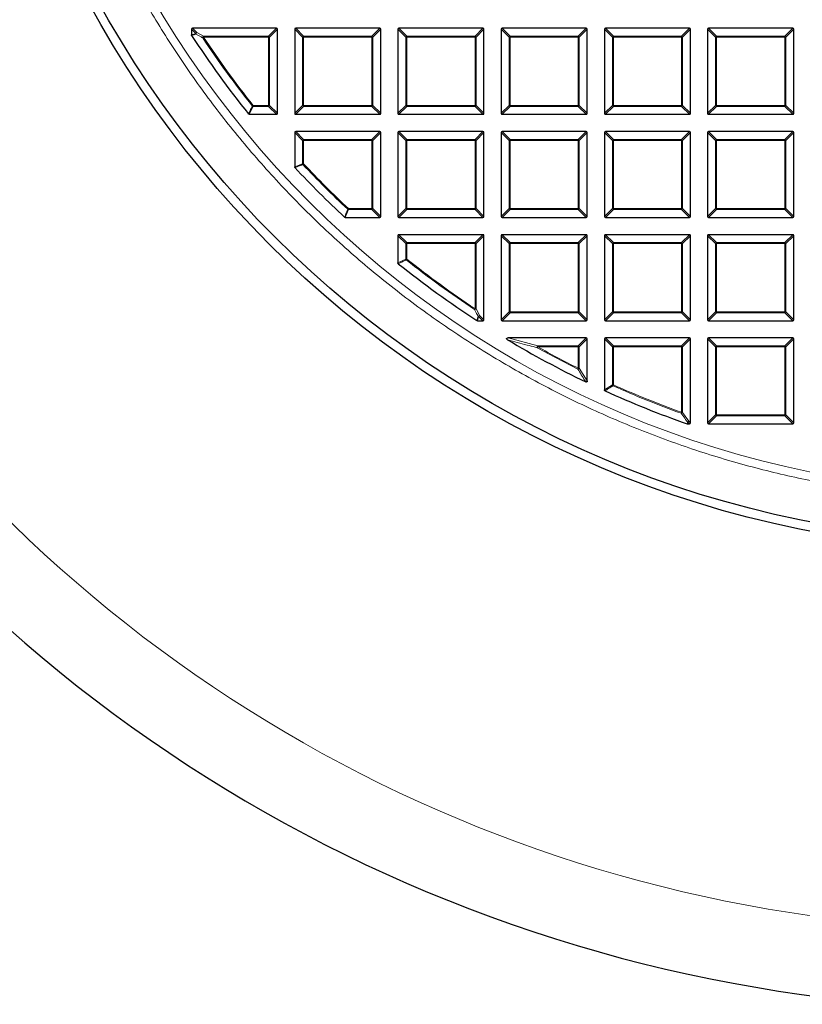
# Model space of a CAD drawing. Units: millimetres. Extents: x 0 to 420, y 0 to 297.
# Drawn here: x 74 to 113, y 122 to 171 of the extents above; entities that cross this region are included whole.
import ezdxf

# ---------------------------------------------------------------- set-up
doc = ezdxf.new("R2010")
doc.units = ezdxf.units.MM

msp = doc.modelspace()

# ---------------------------------------------------------------- linework, layer by layer
at = {"color": 7, "linetype": 'Continuous', "lineweight": 25}
for p, q in [((86.4517, 170.7693), (82.265, 170.7693)), ((91.5946, 170.7693), (87.4078, 170.7693)), ((96.7374, 170.7693), (92.5507, 170.7693)), ((101.8803, 170.7693), (97.6936, 170.7693)), ((107.0232, 170.7693), (102.8364, 170.7693)), ((112.166, 170.7693), (107.9793, 170.7693)), ((82.2155, 170.7198), (82.2155, 170.4404)), ((86.5012, 166.5331), (86.5012, 170.7198)), ((87.3584, 170.7198), (87.3584, 166.5331)), ((91.6441, 166.5331), (91.6441, 170.7198)), ((92.5012, 170.7198), (92.5012, 166.5331)), ((96.7869, 166.5331), (96.7869, 170.7198)), ((97.6441, 170.7198), (97.6441, 166.5331)), ((101.9298, 166.5331), (101.9298, 170.7198)), ((102.7869, 170.7198), (102.7869, 166.5331)), ((107.0726, 166.5331), (107.0726, 170.7198)), ((107.9298, 170.7198), (107.9298, 166.5331)), ((112.2155, 166.5331), (112.2155, 170.7198)), ((85.0947, 166.4836), (86.4517, 166.4836)), ((87.4078, 166.4836), (91.5946, 166.4836)), ((92.5507, 166.4836), (96.7374, 166.4836)), ((97.6936, 166.4836), (101.8803, 166.4836)), ((102.8364, 166.4836), (107.0232, 166.4836)), ((107.9793, 166.4836), (112.166, 166.4836)), ((87.3584, 165.577), (87.3584, 163.8581)), ((91.5946, 165.6264), (87.4078, 165.6264)), ((91.6441, 161.3902), (91.6441, 165.577)), ((92.5012, 165.577), (92.5012, 161.3902)), ((96.7374, 165.6264), (92.5507, 165.6264)), ((96.7869, 161.3902), (96.7869, 165.577)), ((97.6441, 165.577), (97.6441, 161.3902)), ((101.8803, 165.6264), (97.6936, 165.6264)), ((101.9298, 161.3902), (101.9298, 165.577)), ((102.7869, 165.577), (102.7869, 161.3902)), ((107.0232, 165.6264), (102.8364, 165.6264)), ((107.0726, 161.3902), (107.0726, 165.577)), ((107.9298, 165.577), (107.9298, 161.3902)), ((112.166, 165.6264), (107.9793, 165.6264)), ((112.2155, 161.3902), (112.2155, 165.577)), ((89.8757, 161.3407), (91.5946, 161.3407)), ((92.5507, 161.3407), (96.7374, 161.3407)), ((97.6936, 161.3407), (101.8803, 161.3407)), ((102.8364, 161.3407), (107.0232, 161.3407)), ((107.9793, 161.3407), (112.166, 161.3407)), ((96.7374, 160.4836), (92.5507, 160.4836)), ((101.8803, 160.4836), (97.6936, 160.4836)), ((107.0232, 160.4836), (102.8364, 160.4836)), ((112.166, 160.4836), (107.9793, 160.4836)), ((92.5012, 160.4341), (92.5012, 159.0771)), ((96.7869, 156.2474), (96.7869, 160.4341)), ((97.6441, 160.4341), (97.6441, 156.2474)), ((101.9298, 156.2474), (101.9298, 160.4341)), ((102.7869, 160.4341), (102.7869, 156.2474)), ((107.0726, 156.2474), (107.0726, 160.4341)), ((107.9298, 160.4341), (107.9298, 156.2474)), ((112.2155, 156.2474), (112.2155, 160.4341)), ((96.458, 156.1979), (96.7374, 156.1979)), ((97.6936, 156.1979), (101.8803, 156.1979)), ((102.8364, 156.1979), (107.0232, 156.1979)), ((107.9793, 156.1979), (112.166, 156.1979)), ((101.8803, 155.3407), (97.9883, 155.3407)), ((101.9298, 153.1938), (101.9298, 155.2912)), ((102.7869, 155.2912), (102.7869, 152.7462)), ((107.0232, 155.3407), (102.8364, 155.3407)), ((107.0726, 151.1045), (107.0726, 155.2912)), ((107.9298, 155.2912), (107.9298, 151.1045)), ((112.166, 155.3407), (107.9793, 155.3407)), ((112.2155, 151.1045), (112.2155, 155.2912)), ((106.9286, 151.055), (106.9123, 151.0578)), ((106.9286, 151.055), (107.0232, 151.055)), ((107.9793, 151.055), (112.166, 151.055))]:
    msp.add_line(p, q, dxfattribs=at)
at = {"color": 8, "linetype": 'Continuous', "lineweight": 18}
for p, q in [((82.265, 170.7693), (82.4804, 170.5539)), ((86.0558, 170.3734), (86.4517, 170.7693)), ((87.4078, 170.7693), (87.8037, 170.3734)), ((91.1987, 170.3734), (91.5946, 170.7693)), ((92.5507, 170.7693), (92.9466, 170.3734)), ((96.3415, 170.3734), (96.7374, 170.7693)), ((97.6936, 170.7693), (98.0895, 170.3734)), ((101.4844, 170.3734), (101.8803, 170.7693)), ((102.8364, 170.7693), (103.2323, 170.3734)), ((106.6273, 170.3734), (107.0232, 170.7693)), ((107.9793, 170.7693), (108.3752, 170.3734)), ((111.7701, 170.3734), (112.166, 170.7693)), ((82.4309, 170.5044), (82.2155, 170.7198)), ((82.2155, 170.4404), (82.4309, 170.5044)), ((82.4804, 170.5539), (82.8152, 170.3734)), ((82.7739, 170.2966), (82.8152, 170.3239)), ((82.8152, 170.3734), (82.8152, 170.3239)), ((82.8152, 170.3734), (86.0558, 170.3734)), ((86.0558, 170.3239), (82.8152, 170.3239)), ((86.0558, 170.3734), (86.0558, 170.3239)), ((86.0558, 166.929), (86.0558, 170.3239)), ((86.1053, 170.3239), (86.0558, 170.3239)), ((86.5012, 170.7198), (86.1053, 170.3239)), ((86.1053, 170.3239), (86.1053, 166.929)), ((87.7543, 170.3239), (87.3584, 170.7198)), ((87.8037, 170.3239), (87.7543, 170.3239)), ((87.7543, 166.929), (87.7543, 170.3239)), ((87.8037, 170.3734), (87.8037, 170.3239)), ((87.8037, 170.3734), (91.1987, 170.3734)), ((91.1987, 170.3239), (87.8037, 170.3239)), ((87.8037, 170.3239), (87.8037, 166.929)), ((91.1987, 170.3734), (91.1987, 170.3239)), ((91.1987, 166.929), (91.1987, 170.3239)), ((91.2482, 170.3239), (91.1987, 170.3239)), ((91.6441, 170.7198), (91.2482, 170.3239)), ((91.2482, 170.3239), (91.2482, 166.929)), ((92.8971, 170.3239), (92.5012, 170.7198)), ((92.9466, 170.3239), (92.8971, 170.3239)), ((92.8971, 166.929), (92.8971, 170.3239)), ((92.9466, 170.3734), (92.9466, 170.3239)), ((92.9466, 170.3734), (96.3415, 170.3734)), ((96.3415, 170.3239), (92.9466, 170.3239)), ((92.9466, 170.3239), (92.9466, 166.929)), ((96.3415, 170.3734), (96.3415, 170.3239)), ((96.3415, 166.929), (96.3415, 170.3239)), ((96.391, 170.3239), (96.3415, 170.3239)), ((96.7869, 170.7198), (96.391, 170.3239)), ((96.391, 170.3239), (96.391, 166.929)), ((98.04, 170.3239), (97.6441, 170.7198)), ((98.0895, 170.3239), (98.04, 170.3239)), ((98.04, 166.929), (98.04, 170.3239)), ((98.0895, 170.3734), (98.0895, 170.3239)), ((98.0895, 170.3734), (101.4844, 170.3734)), ((101.4844, 170.3239), (98.0895, 170.3239)), ((98.0895, 170.3239), (98.0895, 166.929)), ((101.4844, 170.3734), (101.4844, 170.3239)), ((101.4844, 166.929), (101.4844, 170.3239)), ((101.5339, 170.3239), (101.4844, 170.3239)), ((101.9298, 170.7198), (101.5339, 170.3239)), ((101.5339, 170.3239), (101.5339, 166.929)), ((103.1828, 170.3239), (102.7869, 170.7198)), ((103.2323, 170.3239), (103.1828, 170.3239)), ((103.1828, 166.929), (103.1828, 170.3239)), ((103.2323, 170.3734), (106.6273, 170.3734)), ((103.2323, 170.3734), (103.2323, 170.3239)), ((106.6273, 170.3239), (103.2323, 170.3239)), ((103.2323, 170.3239), (103.2323, 166.929)), ((106.6273, 170.3734), (106.6273, 170.3239)), ((106.6767, 170.3239), (106.6273, 170.3239)), ((106.6273, 166.929), (106.6273, 170.3239)), ((107.0726, 170.7198), (106.6767, 170.3239)), ((106.6767, 170.3239), (106.6767, 166.929)), ((108.3257, 170.3239), (107.9298, 170.7198)), ((108.3752, 170.3239), (108.3257, 170.3239)), ((108.3257, 166.929), (108.3257, 170.3239)), ((108.3752, 170.3734), (108.3752, 170.3239)), ((108.3752, 170.3734), (111.7701, 170.3734)), ((111.7701, 170.3239), (108.3752, 170.3239)), ((108.3752, 170.3239), (108.3752, 166.929)), ((111.7701, 170.3734), (111.7701, 170.3239)), ((111.7701, 166.929), (111.7701, 170.3239)), ((111.8196, 170.3239), (111.7701, 170.3239)), ((112.2155, 170.7198), (111.8196, 170.3239)), ((111.8196, 170.3239), (111.8196, 166.929)), ((85.2851, 166.8795), (85.0947, 166.4836)), ((85.2464, 166.8981), (85.2851, 166.929)), ((85.2851, 166.929), (86.0558, 166.929)), ((85.2851, 166.929), (85.2851, 166.8795)), ((86.0558, 166.8795), (85.2851, 166.8795)), ((86.1053, 166.929), (86.0558, 166.929)), ((86.0558, 166.929), (86.0558, 166.8795)), ((86.4517, 166.4836), (86.0558, 166.8795)), ((86.1053, 166.929), (86.5012, 166.5331)), ((87.3584, 166.5331), (87.7543, 166.929)), ((87.8037, 166.8795), (87.4078, 166.4836)), ((87.8037, 166.929), (87.7543, 166.929)), ((87.8037, 166.929), (91.1987, 166.929)), ((87.8037, 166.929), (87.8037, 166.8795)), ((91.1987, 166.8795), (87.8037, 166.8795)), ((91.1987, 166.929), (91.1987, 166.8795)), ((91.2482, 166.929), (91.1987, 166.929)), ((91.5946, 166.4836), (91.1987, 166.8795)), ((91.2482, 166.929), (91.6441, 166.5331)), ((92.5012, 166.5331), (92.8971, 166.929)), ((92.9466, 166.8795), (92.5507, 166.4836)), ((92.9466, 166.929), (92.8971, 166.929)), ((92.9466, 166.929), (96.3415, 166.929)), ((92.9466, 166.929), (92.9466, 166.8795)), ((96.3415, 166.8795), (92.9466, 166.8795)), ((96.3415, 166.929), (96.3415, 166.8795)), ((96.391, 166.929), (96.3415, 166.929)), ((96.7374, 166.4836), (96.3415, 166.8795)), ((96.391, 166.929), (96.7869, 166.5331)), ((97.6441, 166.5331), (98.04, 166.929)), ((98.0895, 166.8795), (97.6936, 166.4836)), ((98.0895, 166.929), (98.04, 166.929)), ((98.0895, 166.929), (101.4844, 166.929)), ((98.0895, 166.929), (98.0895, 166.8795)), ((101.4844, 166.8795), (98.0895, 166.8795)), ((101.4844, 166.929), (101.4844, 166.8795)), ((101.5339, 166.929), (101.4844, 166.929)), ((101.8803, 166.4836), (101.4844, 166.8795)), ((101.5339, 166.929), (101.9298, 166.5331)), ((102.7869, 166.5331), (103.1828, 166.929)), ((103.2323, 166.8795), (102.8364, 166.4836)), ((103.2323, 166.929), (103.1828, 166.929)), ((103.2323, 166.929), (103.2323, 166.8795)), ((103.2323, 166.929), (106.6273, 166.929)), ((106.6273, 166.8795), (103.2323, 166.8795)), ((106.6273, 166.929), (106.6273, 166.8795)), ((106.6767, 166.929), (106.6273, 166.929)), ((107.0232, 166.4836), (106.6273, 166.8795)), ((106.6767, 166.929), (107.0726, 166.5331)), ((107.9298, 166.5331), (108.3257, 166.929)), ((108.3752, 166.8795), (107.9793, 166.4836)), ((108.3752, 166.929), (108.3257, 166.929)), ((108.3752, 166.929), (111.7701, 166.929)), ((108.3752, 166.929), (108.3752, 166.8795)), ((111.7701, 166.8795), (108.3752, 166.8795)), ((111.7701, 166.929), (111.7701, 166.8795)), ((111.8196, 166.929), (111.7701, 166.929)), ((112.166, 166.4836), (111.7701, 166.8795)), ((111.8196, 166.929), (112.2155, 166.5331)), ((87.7543, 165.1811), (87.3584, 165.577)), ((87.4078, 165.6264), (87.8037, 165.2305)), ((91.1987, 165.2305), (91.5946, 165.6264)), ((91.6441, 165.577), (91.2482, 165.1811)), ((92.8971, 165.1811), (92.5012, 165.577)), ((92.5507, 165.6264), (92.9466, 165.2305)), ((96.3415, 165.2305), (96.7374, 165.6264)), ((96.7869, 165.577), (96.391, 165.1811)), ((98.04, 165.1811), (97.6441, 165.577)), ((97.6936, 165.6264), (98.0895, 165.2305)), ((101.4844, 165.2305), (101.8803, 165.6264)), ((101.9298, 165.577), (101.5339, 165.1811)), ((103.1828, 165.1811), (102.7869, 165.577)), ((102.8364, 165.6264), (103.2323, 165.2305)), ((106.6273, 165.2305), (107.0232, 165.6264)), ((107.0726, 165.577), (106.6767, 165.1811)), ((108.3257, 165.1811), (107.9298, 165.577)), ((107.9793, 165.6264), (108.3752, 165.2305)), ((111.7701, 165.2305), (112.166, 165.6264)), ((112.2155, 165.577), (111.8196, 165.1811)), ((87.8037, 165.1811), (87.7543, 165.1811)), ((87.7543, 164.0142), (87.7543, 165.1811)), ((87.8037, 165.2305), (91.1987, 165.2305)), ((87.8037, 165.2305), (87.8037, 165.1811)), ((91.1987, 165.1811), (87.8037, 165.1811)), ((87.8037, 165.1811), (87.8037, 164.0142)), ((91.1987, 165.2305), (91.1987, 165.1811)), ((91.1987, 161.7861), (91.1987, 165.1811)), ((91.2482, 165.1811), (91.1987, 165.1811)), ((91.2482, 165.1811), (91.2482, 161.7861)), ((92.9466, 165.1811), (92.8971, 165.1811)), ((92.8971, 161.7861), (92.8971, 165.1811)), ((92.9466, 165.2305), (92.9466, 165.1811)), ((92.9466, 165.2305), (96.3415, 165.2305)), ((96.3415, 165.1811), (92.9466, 165.1811)), ((92.9466, 165.1811), (92.9466, 161.7861)), ((96.3415, 165.2305), (96.3415, 165.1811)), ((96.3415, 161.7861), (96.3415, 165.1811)), ((96.391, 165.1811), (96.3415, 165.1811)), ((96.391, 165.1811), (96.391, 161.7861)), ((98.0895, 165.1811), (98.04, 165.1811)), ((98.04, 161.7861), (98.04, 165.1811)), ((98.0895, 165.2305), (98.0895, 165.1811)), ((98.0895, 165.2305), (101.4844, 165.2305)), ((101.4844, 165.1811), (98.0895, 165.1811)), ((98.0895, 165.1811), (98.0895, 161.7861)), ((101.4844, 165.2305), (101.4844, 165.1811)), ((101.4844, 161.7861), (101.4844, 165.1811)), ((101.5339, 165.1811), (101.4844, 165.1811)), ((101.5339, 165.1811), (101.5339, 161.7861)), ((103.1828, 161.7861), (103.1828, 165.1811)), ((103.2323, 165.1811), (103.1828, 165.1811)), ((103.2323, 165.2305), (106.6273, 165.2305)), ((103.2323, 165.2305), (103.2323, 165.1811)), ((103.2323, 165.1811), (103.2323, 161.7861)), ((106.6273, 165.1811), (103.2323, 165.1811)), ((106.6273, 165.2305), (106.6273, 165.1811)), ((106.6273, 161.7861), (106.6273, 165.1811)), ((106.6767, 165.1811), (106.6273, 165.1811)), ((106.6767, 165.1811), (106.6767, 161.7861)), ((108.3752, 165.1811), (108.3257, 165.1811)), ((108.3257, 161.7861), (108.3257, 165.1811)), ((108.3752, 165.2305), (108.3752, 165.1811)), ((108.3752, 165.2305), (111.7701, 165.2305)), ((111.7701, 165.1811), (108.3752, 165.1811)), ((108.3752, 165.1811), (108.3752, 161.7861)), ((111.7701, 165.2305), (111.7701, 165.1811)), ((111.7701, 161.7861), (111.7701, 165.1811)), ((111.8196, 165.1811), (111.7701, 165.1811)), ((111.8196, 165.1811), (111.8196, 161.7861)), ((87.3584, 163.8581), (87.7543, 164.0142)), ((87.7543, 164.0142), (87.8037, 164.0142)), ((87.7676, 163.9803), (87.8037, 164.0142)), ((90.0318, 161.7366), (89.8757, 161.3407)), ((89.998, 161.75), (90.0318, 161.7861)), ((90.0318, 161.7861), (90.0318, 161.7366)), ((90.0318, 161.7861), (91.1987, 161.7861)), ((91.1987, 161.7366), (90.0318, 161.7366)), ((91.1987, 161.7861), (91.1987, 161.7366)), ((91.2482, 161.7861), (91.1987, 161.7861)), ((91.5946, 161.3407), (91.1987, 161.7366)), ((91.2482, 161.7861), (91.6441, 161.3902)), ((92.5012, 161.3902), (92.8971, 161.7861)), ((92.9466, 161.7366), (92.5507, 161.3407)), ((92.9466, 161.7861), (92.8971, 161.7861)), ((92.9466, 161.7861), (96.3415, 161.7861)), ((92.9466, 161.7861), (92.9466, 161.7366)), ((96.3415, 161.7366), (92.9466, 161.7366)), ((96.391, 161.7861), (96.3415, 161.7861)), ((96.3415, 161.7861), (96.3415, 161.7366)), ((96.7374, 161.3407), (96.3415, 161.7366)), ((96.391, 161.7861), (96.7869, 161.3902)), ((97.6441, 161.3902), (98.04, 161.7861)), ((98.0895, 161.7366), (97.6936, 161.3407)), ((98.0895, 161.7861), (98.04, 161.7861)), ((98.0895, 161.7861), (101.4844, 161.7861)), ((98.0895, 161.7861), (98.0895, 161.7366)), ((101.4844, 161.7366), (98.0895, 161.7366)), ((101.4844, 161.7861), (101.4844, 161.7366)), ((101.5339, 161.7861), (101.4844, 161.7861)), ((101.8803, 161.3407), (101.4844, 161.7366)), ((101.5339, 161.7861), (101.9298, 161.3902)), ((102.7869, 161.3902), (103.1828, 161.7861)), ((103.2323, 161.7366), (102.8364, 161.3407)), ((103.2323, 161.7861), (103.1828, 161.7861)), ((103.2323, 161.7861), (106.6273, 161.7861)), ((103.2323, 161.7861), (103.2323, 161.7366)), ((106.6273, 161.7366), (103.2323, 161.7366)), ((106.6273, 161.7861), (106.6273, 161.7366)), ((106.6767, 161.7861), (106.6273, 161.7861)), ((107.0232, 161.3407), (106.6273, 161.7366)), ((106.6767, 161.7861), (107.0726, 161.3902)), ((107.9298, 161.3902), (108.3257, 161.7861)), ((108.3752, 161.7366), (107.9793, 161.3407)), ((108.3752, 161.7861), (108.3257, 161.7861)), ((108.3752, 161.7861), (111.7701, 161.7861)), ((108.3752, 161.7861), (108.3752, 161.7366)), ((111.7701, 161.7366), (108.3752, 161.7366)), ((111.7701, 161.7861), (111.7701, 161.7366)), ((111.8196, 161.7861), (111.7701, 161.7861)), ((112.166, 161.3407), (111.7701, 161.7366)), ((111.8196, 161.7861), (112.2155, 161.3902)), ((92.5507, 160.4836), (92.9466, 160.0877)), ((96.3415, 160.0877), (96.7374, 160.4836)), ((97.6936, 160.4836), (98.0895, 160.0877)), ((101.4844, 160.0877), (101.8803, 160.4836)), ((102.8364, 160.4836), (103.2323, 160.0877)), ((106.6273, 160.0877), (107.0232, 160.4836)), ((107.9793, 160.4836), (108.3752, 160.0877)), ((111.7701, 160.0877), (112.166, 160.4836)), ((92.8971, 160.0382), (92.5012, 160.4341)), ((92.9466, 160.0382), (92.8971, 160.0382)), ((92.8971, 159.2674), (92.8971, 160.0382)), ((92.9466, 160.0877), (96.3415, 160.0877)), ((92.9466, 160.0877), (92.9466, 160.0382)), ((96.3415, 160.0382), (92.9466, 160.0382)), ((92.9466, 160.0382), (92.9466, 159.2674)), ((96.3415, 160.0877), (96.3415, 160.0382)), ((96.3415, 156.7975), (96.3415, 160.0382)), ((96.391, 160.0382), (96.3415, 160.0382)), ((96.7869, 160.4341), (96.391, 160.0382)), ((96.391, 160.0382), (96.391, 156.7975)), ((98.04, 160.0382), (97.6441, 160.4341)), ((98.04, 156.6433), (98.04, 160.0382)), ((98.0895, 160.0382), (98.04, 160.0382)), ((98.0895, 160.0877), (98.0895, 160.0382)), ((98.0895, 160.0877), (101.4844, 160.0877)), ((98.0895, 160.0382), (98.0895, 156.6433)), ((101.4844, 160.0382), (98.0895, 160.0382)), ((101.4844, 160.0877), (101.4844, 160.0382)), ((101.5339, 160.0382), (101.4844, 160.0382)), ((101.4844, 156.6433), (101.4844, 160.0382)), ((101.9298, 160.4341), (101.5339, 160.0382)), ((101.5339, 160.0382), (101.5339, 156.6433)), ((103.1828, 160.0382), (102.7869, 160.4341)), ((103.2323, 160.0382), (103.1828, 160.0382)), ((103.1828, 156.6433), (103.1828, 160.0382)), ((103.2323, 160.0877), (103.2323, 160.0382)), ((103.2323, 160.0877), (106.6273, 160.0877)), ((106.6273, 160.0382), (103.2323, 160.0382)), ((103.2323, 160.0382), (103.2323, 156.6433)), ((106.6273, 160.0877), (106.6273, 160.0382)), ((106.6273, 156.6433), (106.6273, 160.0382)), ((106.6767, 160.0382), (106.6273, 160.0382)), ((107.0726, 160.4341), (106.6767, 160.0382)), ((106.6767, 160.0382), (106.6767, 156.6433)), ((108.3257, 160.0382), (107.9298, 160.4341)), ((108.3257, 156.6433), (108.3257, 160.0382)), ((108.3752, 160.0382), (108.3257, 160.0382)), ((108.3752, 160.0877), (111.7701, 160.0877)), ((108.3752, 160.0877), (108.3752, 160.0382)), ((108.3752, 160.0382), (108.3752, 156.6433)), ((111.7701, 160.0382), (108.3752, 160.0382)), ((111.7701, 160.0877), (111.7701, 160.0382)), ((111.8196, 160.0382), (111.7701, 160.0382)), ((111.7701, 156.6433), (111.7701, 160.0382)), ((112.2155, 160.4341), (111.8196, 160.0382)), ((111.8196, 160.0382), (111.8196, 156.6433)), ((92.5012, 159.0771), (92.8971, 159.2674)), ((92.8971, 159.2674), (92.9466, 159.2674)), ((92.9158, 159.2287), (92.9466, 159.2674)), ((96.3142, 156.7563), (96.3415, 156.7975)), ((96.3415, 156.7975), (96.391, 156.7975)), ((96.391, 156.7975), (96.5715, 156.4627)), ((97.6441, 156.2474), (98.04, 156.6433)), ((98.0895, 156.5938), (97.6936, 156.1979)), ((98.0895, 156.6433), (98.04, 156.6433)), ((98.0895, 156.6433), (98.0895, 156.5938)), ((98.0895, 156.6433), (101.4844, 156.6433)), ((101.4844, 156.5938), (98.0895, 156.5938)), ((101.5339, 156.6433), (101.4844, 156.6433)), ((101.4844, 156.6433), (101.4844, 156.5938)), ((101.8803, 156.1979), (101.4844, 156.5938)), ((101.5339, 156.6433), (101.9298, 156.2474)), ((102.7869, 156.2474), (103.1828, 156.6433)), ((103.2323, 156.5938), (102.8364, 156.1979)), ((103.2323, 156.6433), (103.1828, 156.6433)), ((103.2323, 156.6433), (106.6273, 156.6433)), ((103.2323, 156.6433), (103.2323, 156.5938)), ((106.6273, 156.5938), (103.2323, 156.5938)), ((106.6767, 156.6433), (106.6273, 156.6433)), ((106.6273, 156.6433), (106.6273, 156.5938)), ((107.0232, 156.1979), (106.6273, 156.5938)), ((106.6767, 156.6433), (107.0726, 156.2474)), ((107.9298, 156.2474), (108.3257, 156.6433)), ((108.3752, 156.5938), (107.9793, 156.1979)), ((108.3752, 156.6433), (108.3257, 156.6433)), ((108.3752, 156.6433), (108.3752, 156.5938)), ((108.3752, 156.6433), (111.7701, 156.6433)), ((111.7701, 156.5938), (108.3752, 156.5938)), ((111.7701, 156.6433), (111.7701, 156.5938)), ((111.8196, 156.6433), (111.7701, 156.6433)), ((112.166, 156.1979), (111.7701, 156.5938)), ((111.8196, 156.6433), (112.2155, 156.2474)), ((96.5221, 156.4133), (96.458, 156.1979)), ((96.7374, 156.1979), (96.5221, 156.4133)), ((96.5715, 156.4627), (96.7869, 156.2474)), ((97.9883, 155.3407), (99.4627, 154.9448)), ((101.4844, 154.9448), (101.8803, 155.3407)), ((101.9298, 155.2912), (101.5339, 154.8953)), ((103.1828, 154.8953), (102.7869, 155.2912)), ((102.8364, 155.3407), (103.2323, 154.9448)), ((106.6273, 154.9448), (107.0232, 155.3407)), ((107.0726, 155.2912), (106.6767, 154.8953)), ((108.3257, 154.8953), (107.9298, 155.2912)), ((107.9793, 155.3407), (108.3752, 154.9448)), ((111.7701, 154.9448), (112.166, 155.3407)), ((112.2155, 155.2912), (111.8196, 154.8953)), ((99.4386, 154.8521), (99.4627, 154.8953)), ((99.4627, 154.9448), (99.4627, 154.8953)), ((99.4627, 154.9448), (101.4844, 154.9448)), ((101.4844, 154.8953), (99.4627, 154.8953)), ((101.4844, 154.9448), (101.4844, 154.8953)), ((101.5339, 154.8953), (101.4844, 154.8953)), ((101.4844, 153.8284), (101.4844, 154.8953)), ((101.5339, 154.8953), (101.5339, 153.8284)), ((103.2323, 154.8953), (103.1828, 154.8953)), ((103.1828, 153.0017), (103.1828, 154.8953)), ((103.2323, 154.9448), (106.6273, 154.9448)), ((103.2323, 154.9448), (103.2323, 154.8953)), ((106.6273, 154.8953), (103.2323, 154.8953)), ((103.2323, 154.8953), (103.2323, 153.0017)), ((106.6273, 154.9448), (106.6273, 154.8953)), ((106.6273, 151.6314), (106.6273, 154.8953)), ((106.6767, 154.8953), (106.6273, 154.8953)), ((106.6767, 154.8953), (106.6767, 151.6314)), ((108.3752, 154.8953), (108.3257, 154.8953)), ((108.3257, 151.5004), (108.3257, 154.8953)), ((108.3752, 154.9448), (111.7701, 154.9448)), ((108.3752, 154.9448), (108.3752, 154.8953)), ((111.7701, 154.8953), (108.3752, 154.8953)), ((108.3752, 154.8953), (108.3752, 151.5004)), ((111.7701, 154.9448), (111.7701, 154.8953)), ((111.8196, 154.8953), (111.7701, 154.8953)), ((111.7701, 151.5004), (111.7701, 154.8953)), ((111.8196, 154.8953), (111.8196, 151.5004)), ((101.4624, 153.7841), (101.4844, 153.8284)), ((101.4844, 153.8284), (101.5339, 153.8284)), ((101.5339, 153.8284), (101.9298, 153.1938)), ((102.7869, 152.7462), (103.1828, 153.0017)), ((103.1828, 153.0017), (103.2323, 153.0017)), ((103.2121, 152.9566), (103.2323, 153.0017)), ((106.6105, 151.5849), (106.6273, 151.6314)), ((106.6273, 151.6314), (106.6767, 151.6314)), ((106.6767, 151.6314), (106.9918, 151.1853)), ((106.9423, 151.1358), (106.9286, 151.055)), ((107.0232, 151.055), (106.9423, 151.1358)), ((106.9918, 151.1853), (107.0726, 151.1045)), ((107.9298, 151.1045), (108.3257, 151.5004)), ((108.3752, 151.4509), (107.9793, 151.055)), ((108.3752, 151.5004), (108.3257, 151.5004)), ((108.3752, 151.5004), (108.3752, 151.4509)), ((108.3752, 151.5004), (111.7701, 151.5004)), ((111.7701, 151.4509), (108.3752, 151.4509)), ((111.8196, 151.5004), (111.7701, 151.5004)), ((111.7701, 151.5004), (111.7701, 151.4509)), ((112.166, 151.055), (111.7701, 151.4509)), ((111.8196, 151.5004), (112.2155, 151.1045))]:
    msp.add_line(p, q, dxfattribs=at)
at = {"color": 8, "linetype": 'Continuous', "lineweight": 18, "flags": 128}
msp.add_lwpolyline([(106.9123, 151.0578), (106.9219, 151.1147), (106.926, 151.1386)], dxfattribs=at)
at = {"color": 7, "linetype": 'Continuous', "lineweight": 25}
for radius in [52.1429, 51.6914]:
    msp.add_circle((122.9298, 196.9122), radius, dxfattribs=at)
at = {"color": 8, "linetype": 'Continuous', "lineweight": 18}
msp.add_circle((122.9298, 196.9122), 49.2484, dxfattribs=at)
at = {"color": 7, "linetype": 'Continuous', "lineweight": 25}
for radius, start, end in [(75, 154.385992, 265.614008), (48.5714, 213.06309, 218.76221), (48.5714, 222.93895, 227.06105), (48.5714, 231.23779, 236.93691), (48.5714, 239.06769, 244.29016), (48.5714, 245.53678, 250.74507)]:
    msp.add_arc((122.9298, 196.9122), radius, start, end, dxfattribs=at)
at = {"color": 8, "linetype": 'Continuous', "lineweight": 18}
for centre, radius, start, end in [((122.9298, 196.9122), 71.0491, 154.427346, 265.572654), ((82.4987, 170.4861), 0.0702, 105.11128, 164.88872), ((82.4971, 170.5094), 0.0664, 184.29616, 208.84268), ((82.5177, 170.4842), 0.079, 118.15856, 184.98029), ((82.8528, 170.3037), 0.0792, 118.37998, 185.15672), ((122.9298, 196.9122), 48.1755, 213.5367, 218.53655), ((122.9298, 196.9122), 48.126, 213.5367, 218.53655), ((86.0375, 170.3056), 0.0702, 15.11128, 74.88872), ((87.822, 170.3056), 0.0702, 105.11128, 164.88872), ((91.1804, 170.3056), 0.0702, 15.11128, 74.88872), ((92.9649, 170.3056), 0.0702, 105.11128, 164.88872), ((96.3232, 170.3056), 0.0702, 15.11128, 74.88872), ((98.1078, 170.3056), 0.0702, 105.11128, 164.88872), ((101.4661, 170.3056), 0.0702, 15.11128, 74.88872), ((103.2506, 170.3056), 0.0702, 105.11128, 164.88872), ((106.609, 170.3056), 0.0702, 15.11128, 74.88872), ((108.3935, 170.3056), 0.0702, 105.11128, 164.88872), ((111.7518, 170.3056), 0.0702, 15.11128, 74.88872), ((85.2933, 166.946), 0.067, 225.57349, 262.96306), ((86.0375, 166.9473), 0.0702, 285.11128, 344.88872), ((87.822, 166.9473), 0.0702, 195.11128, 254.88872), ((91.1804, 166.9473), 0.0702, 285.11128, 344.88872), ((92.9649, 166.9473), 0.0702, 195.11128, 254.88872), ((96.3232, 166.9473), 0.0702, 285.11128, 344.88872), ((98.1078, 166.9473), 0.0702, 195.11128, 254.88872), ((101.4661, 166.9473), 0.0702, 285.11128, 344.88872), ((103.2506, 166.9473), 0.0702, 195.11128, 254.88872), ((106.609, 166.9473), 0.0702, 285.11128, 344.88872), ((108.3935, 166.9473), 0.0702, 195.11128, 254.88872), ((111.7518, 166.9473), 0.0702, 285.11128, 344.88872), ((87.822, 165.1627), 0.0702, 105.11128, 164.88872), ((91.1804, 165.1627), 0.0702, 15.11128, 74.88872), ((92.9649, 165.1627), 0.0702, 105.11128, 164.88872), ((96.3232, 165.1627), 0.0702, 15.11128, 74.88872), ((98.1078, 165.1627), 0.0702, 105.11128, 164.88872), ((101.4661, 165.1627), 0.0702, 15.11128, 74.88872), ((103.2506, 165.1627), 0.0702, 105.11128, 164.88872), ((106.609, 165.1627), 0.0702, 15.11128, 74.88872), ((108.3935, 165.1627), 0.0702, 105.11128, 164.88872), ((111.7518, 165.1627), 0.0702, 15.11128, 74.88872), ((87.8206, 164.0208), 0.0667, 185.73736, 217.38664), ((122.9298, 196.9122), 48.1755, 223.124, 226.876), ((122.9298, 196.9122), 48.126, 223.124, 226.876), ((90.0385, 161.803), 0.0667, 232.61336, 264.26264), ((91.1804, 161.8044), 0.0702, 285.11128, 344.88872), ((92.9649, 161.8044), 0.0702, 195.11128, 254.88872), ((96.3232, 161.8044), 0.0702, 285.11128, 344.88872), ((98.1078, 161.8044), 0.0702, 195.11128, 254.88872), ((101.4661, 161.8044), 0.0702, 285.11128, 344.88872), ((103.2506, 161.8044), 0.0702, 195.11128, 254.88872), ((106.609, 161.8044), 0.0702, 285.11128, 344.88872), ((108.3935, 161.8044), 0.0702, 195.11128, 254.88872), ((111.7518, 161.8044), 0.0702, 285.11128, 344.88872), ((92.9649, 160.0199), 0.0702, 105.11128, 164.88872), ((96.3232, 160.0199), 0.0702, 15.11128, 74.88872), ((98.1078, 160.0199), 0.0702, 105.11128, 164.88872), ((101.4661, 160.0199), 0.0702, 15.11128, 74.88872), ((103.2506, 160.0199), 0.0702, 105.11128, 164.88872), ((106.609, 160.0199), 0.0702, 15.11128, 74.88872), ((108.3935, 160.0199), 0.0702, 105.11128, 164.88872), ((111.7518, 160.0199), 0.0702, 15.11128, 74.88872), ((92.9636, 159.2757), 0.067, 187.03694, 224.42651), ((122.9298, 196.9122), 48.1755, 231.46345, 236.4633), ((122.9298, 196.9122), 48.126, 231.46345, 236.4633), ((96.3213, 156.8352), 0.0792, 264.84328, 331.62002), ((98.1078, 156.6616), 0.0702, 195.11128, 254.88872), ((101.4661, 156.6616), 0.0702, 285.11128, 344.88872), ((103.2506, 156.6616), 0.0702, 195.11128, 254.88872), ((106.609, 156.6616), 0.0702, 285.11128, 344.88872), ((108.3935, 156.6616), 0.0702, 195.11128, 254.88872), ((111.7518, 156.6616), 0.0702, 285.11128, 344.88872), ((96.5019, 156.5), 0.079, 265.01971, 331.84144), ((96.527, 156.4795), 0.0664, 241.15732, 265.70384), ((96.5037, 156.481), 0.0702, 285.11128, 344.88872), ((99.5478, 154.8732), 0.1112, 139.90211, 190.91382), ((122.9298, 196.9122), 48.1755, 240.81593, 243.53771), ((122.9298, 196.9122), 48.126, 240.81593, 243.53771), ((101.4661, 154.877), 0.0702, 15.11128, 74.88872), ((103.2506, 154.877), 0.0702, 105.11128, 164.88872), ((106.609, 154.877), 0.0702, 15.11128, 74.88872), ((108.3935, 154.877), 0.0702, 105.11128, 164.88872), ((111.7518, 154.877), 0.0702, 15.11128, 74.88872), ((101.4647, 153.8603), 0.0762, 268.27021, 335.2675), ((103.2497, 153.013), 0.0678, 189.56391, 236.2759), ((122.9298, 196.9122), 48.1755, 245.83981, 250.19948), ((122.9298, 196.9122), 48.126, 245.83981, 250.19948), ((106.6079, 151.659), 0.0741, 271.99164, 338.20784), ((106.923, 151.2125), 0.074, 272.30522, 338.42364), ((106.9451, 151.2019), 0.0661, 253.16735, 267.56151), ((106.924, 151.2036), 0.0702, 285.11128, 344.88872), ((108.3935, 151.5187), 0.0702, 195.11128, 254.88872), ((111.7518, 151.5187), 0.0702, 285.11128, 344.88872)]:
    msp.add_arc(centre, radius, start, end, dxfattribs=at)
at = {"color": 7, "linetype": 'Continuous', "lineweight": 25}
for centre, major_axis in [((82.2815, 170.7033), (-0.0522, 0.0522)), ((86.4352, 170.7033), (0.0522, 0.0522)), ((87.4243, 170.7033), (-0.0522, 0.0522)), ((91.5781, 170.7033), (0.0522, 0.0522)), ((92.5672, 170.7033), (-0.0522, 0.0522)), ((96.7209, 170.7033), (0.0522, 0.0522)), ((97.7101, 170.7033), (-0.0522, 0.0522)), ((101.8638, 170.7033), (0.0522, 0.0522)), ((102.8529, 170.7033), (-0.0522, 0.0522)), ((107.0067, 170.7033), (0.0522, 0.0522)), ((107.9958, 170.7033), (-0.0522, 0.0522)), ((112.1495, 170.7033), (0.0522, 0.0522)), ((86.4352, 166.5496), (0.0522, -0.0522)), ((87.4243, 166.5496), (-0.0522, -0.0522)), ((91.5781, 166.5496), (0.0522, -0.0522)), ((92.5672, 166.5496), (-0.0522, -0.0522)), ((96.7209, 166.5496), (0.0522, -0.0522)), ((97.7101, 166.5496), (-0.0522, -0.0522)), ((101.8638, 166.5496), (0.0522, -0.0522)), ((102.8529, 166.5496), (-0.0522, -0.0522)), ((107.0067, 166.5496), (0.0522, -0.0522)), ((107.9958, 166.5496), (-0.0522, -0.0522)), ((112.1495, 166.5496), (0.0522, -0.0522)), ((87.4243, 165.5605), (-0.0522, 0.0522)), ((91.5781, 165.5605), (0.0522, 0.0522)), ((92.5672, 165.5605), (-0.0522, 0.0522)), ((96.7209, 165.5605), (0.0522, 0.0522)), ((97.7101, 165.5605), (-0.0522, 0.0522)), ((101.8638, 165.5605), (0.0522, 0.0522)), ((102.8529, 165.5605), (-0.0522, 0.0522)), ((107.0067, 165.5605), (0.0522, 0.0522)), ((107.9958, 165.5605), (-0.0522, 0.0522)), ((112.1495, 165.5605), (0.0522, 0.0522)), ((91.5781, 161.4067), (0.0522, -0.0522)), ((92.5672, 161.4067), (-0.0522, -0.0522)), ((96.7209, 161.4067), (0.0522, -0.0522)), ((97.7101, 161.4067), (-0.0522, -0.0522)), ((101.8638, 161.4067), (0.0522, -0.0522)), ((102.8529, 161.4067), (-0.0522, -0.0522)), ((107.0067, 161.4067), (0.0522, -0.0522)), ((107.9958, 161.4067), (-0.0522, -0.0522)), ((112.1495, 161.4067), (0.0522, -0.0522)), ((92.5672, 160.4176), (-0.0522, 0.0522)), ((96.7209, 160.4176), (0.0522, 0.0522)), ((97.7101, 160.4176), (-0.0522, 0.0522)), ((101.8638, 160.4176), (0.0522, 0.0522)), ((102.8529, 160.4176), (-0.0522, 0.0522)), ((107.0067, 160.4176), (0.0522, 0.0522)), ((107.9958, 160.4176), (-0.0522, 0.0522)), ((112.1495, 160.4176), (0.0522, 0.0522)), ((96.7209, 156.2639), (0.0522, -0.0522)), ((97.7101, 156.2639), (-0.0522, -0.0522)), ((101.8638, 156.2639), (0.0522, -0.0522)), ((102.8529, 156.2639), (-0.0522, -0.0522)), ((107.0067, 156.2639), (0.0522, -0.0522)), ((107.9958, 156.2639), (-0.0522, -0.0522)), ((112.1495, 156.2639), (0.0522, -0.0522)), ((101.8638, 155.2747), (0.0522, 0.0522)), ((102.8529, 155.2747), (-0.0522, 0.0522)), ((107.0067, 155.2747), (0.0522, 0.0522)), ((107.9958, 155.2747), (-0.0522, 0.0522)), ((112.1495, 155.2747), (0.0522, 0.0522)), ((107.0067, 151.121), (0.0522, -0.0522)), ((107.9958, 151.121), (-0.0522, -0.0522)), ((112.1495, 151.121), (0.0522, -0.0522))]:
    msp.add_ellipse(centre, major_axis=major_axis, ratio=0.7745967, start_param=5.6241273, end_param=6.9422433, dxfattribs=at)
at = {"color": 8, "linetype": 'Continuous', "lineweight": 18}
for points, knots in [([(123.147, 147.2376), (122.2223, 147.2485), (120.3599, 147.2704), (117.5556, 147.5035), (114.7328, 147.8896), (111.9049, 148.4472), (109.0835, 149.1759), (106.2843, 150.0779), (103.523, 151.1526), (100.8176, 152.3967), (98.1825, 153.8057), (95.6322, 155.3737), (93.1811, 157.0924), (90.8421, 158.9521), (88.6268, 160.9419), (86.5446, 163.0501), (84.606, 165.2616), (82.8175, 167.5622), (81.1842, 169.9371), (79.7075, 172.374), (78.3891, 174.8591), (77.2229, 177.3915), (76.1998, 179.9851), (75.3163, 182.6559), (74.5769, 185.4077), (73.9908, 188.2298), (73.5655, 191.1126), (73.3084, 194.0423), (73.2252, 197.0041), (73.3196, 199.9804), (73.5935, 202.956), (74.0468, 205.9152), (74.6775, 208.8417), (75.4817, 211.7196), (76.4538, 214.5342), (77.5867, 217.2721), (78.8707, 219.9181), (80.2953, 222.46), (81.8479, 224.8886), (83.5208, 227.1947), (85.2915, 229.3817), (86.5635, 230.7423), (87.1951, 231.4178)], [0, 0, 0, 0, 0.0238324, 0.0480017, 0.0724819, 0.0972451, 0.1222617, 0.1475572, 0.173015, 0.1985993, 0.2242734, 0.25, 0.2757262, 0.3014001, 0.3269844, 0.3524424, 0.3777383, 0.4027545, 0.4275175, 0.4519977, 0.4761672, 0.5, 0.5238323, 0.5480017, 0.5724819, 0.5972451, 0.6222617, 0.6475572, 0.673015, 0.6985993, 0.7242734, 0.75, 0.7757262, 0.8014001, 0.8269844, 0.8524424, 0.8777383, 0.9027545, 0.9275175, 0.9519977, 0.9761674, 1, 1, 1, 1]), ([(82.4389, 170.4774), (82.4201, 170.4718), (82.3483, 170.4504), (82.2765, 170.4291), (82.2235, 170.4134)], [0, 0, 0, 0, 0.2624158, 1, 1, 1, 1]), ([(82.7739, 170.2966), (82.748, 170.3105), (82.6361, 170.3707), (82.5246, 170.431), (82.4389, 170.4774)], [0, 0, 0, 0, 0.2320022, 1, 1, 1, 1]), ([(85.0562, 166.5021), (85.065, 166.5206), (85.1094, 166.6133), (85.1728, 166.7453), (85.2274, 166.8588), (85.2464, 166.8981)], [0, 0, 0, 0, 0.1403325, 0.7016623, 1, 1, 1, 1]), ([(87.7676, 163.9803), (87.7489, 163.973), (87.6555, 163.9361), (87.5235, 163.8841), (87.4102, 163.8395), (87.3716, 163.8244)], [0, 0, 0, 0, 0.1416073, 0.7080364, 1, 1, 1, 1]), ([(89.842, 161.354), (89.8494, 161.3727), (89.8861, 161.4661), (89.9381, 161.5982), (89.9828, 161.7115), (89.998, 161.75)], [0, 0, 0, 0, 0.1416073, 0.7080364, 1, 1, 1, 1]), ([(92.9158, 159.2287), (92.8972, 159.2198), (92.8046, 159.1752), (92.6726, 159.1118), (92.5591, 159.0574), (92.5197, 159.0385)], [0, 0, 0, 0, 0.14033246, 0.70166231, 1, 1, 1, 1]), ([(96.495, 156.4213), (96.481, 156.4472), (96.4206, 156.5586), (96.3604, 156.6704), (96.3142, 156.7563)], [0, 0, 0, 0, 0.2320022, 1, 1, 1, 1]), ([(96.431, 156.2059), (96.4366, 156.2247), (96.4579, 156.2965), (96.4793, 156.3683), (96.495, 156.4213)], [0, 0, 0, 0, 0.2624158, 1, 1, 1, 1]), ([(99.4386, 154.8521), (99.4048, 154.861), (99.2359, 154.905), (98.7419, 155.0353), (98.2855, 155.1604), (97.9629, 155.2488)], [0, 0, 0, 0, 0.06823283, 0.34116572, 1, 1, 1, 1]), ([(101.8588, 153.1492), (101.8439, 153.1729), (101.7693, 153.2915), (101.637, 153.5028), (101.52, 153.6913), (101.4624, 153.7841)], [0, 0, 0, 0, 0.11258127, 0.5629069, 1, 1, 1, 1]), ([(103.2121, 152.9566), (103.1939, 152.9449), (103.1033, 152.8862), (102.9712, 152.801), (102.8573, 152.7277), (102.8159, 152.7011)], [0, 0, 0, 0, 0.13734635, 0.68673181, 1, 1, 1, 1]), ([(106.926, 151.1386), (106.9104, 151.1606), (106.8325, 151.2703), (106.7273, 151.419), (106.6378, 151.5461), (106.6105, 151.5849)], [0, 0, 0, 0, 0.1479738, 0.7398695, 1, 1, 1, 1])]:
    msp.add_open_spline(points, degree=3, knots=knots, dxfattribs=at)
at = {"color": 7, "linetype": 'Continuous', "lineweight": 25}
for points, knots in [([(82.2235, 170.4134), (82.2209, 170.4184), (82.2163, 170.4269), (82.2157, 170.4364), (82.2155, 170.4404)], [0, 0, 0, 0, 0.5839322, 1, 1, 1, 1]), ([(85.0947, 166.4836), (85.0892, 166.4841), (85.0782, 166.4852), (85.0649, 166.4926), (85.0587, 166.4994), (85.0562, 166.5021)], [0, 0, 0, 0, 0.3745639, 0.7496616, 1, 1, 1, 1]), ([(87.3716, 163.8244), (87.3682, 163.8288), (87.3615, 163.8376), (87.3586, 163.85), (87.3584, 163.8568), (87.3584, 163.8581)], [0, 0, 0, 0, 0.4479662, 0.8962787, 1, 1, 1, 1]), ([(89.8757, 161.3407), (89.8702, 161.3413), (89.8591, 161.3423), (89.8481, 161.3486), (89.843, 161.3531), (89.842, 161.354)], [0, 0, 0, 0, 0.4479662, 0.8962787, 1, 1, 1, 1]), ([(92.5197, 159.0385), (92.5157, 159.0424), (92.5078, 159.0501), (92.502, 159.0642), (92.5015, 159.0734), (92.5012, 159.0771)], [0, 0, 0, 0, 0.374564, 0.7496616, 1, 1, 1, 1]), ([(96.458, 156.1979), (96.4524, 156.1984), (96.4428, 156.1992), (96.4345, 156.2039), (96.431, 156.2059)], [0, 0, 0, 0, 0.5839322, 1, 1, 1, 1]), ([(97.9629, 155.2488), (97.9522, 155.2558), (97.9372, 155.2657), (97.9222, 155.2836), (97.9162, 155.296), (97.9153, 155.3073), (97.9179, 155.3157), (97.9239, 155.3239), (97.9364, 155.3326), (97.9588, 155.3395), (97.9775, 155.3403), (97.9883, 155.3407)], [0, 0, 0, 0, 0.2304097, 0.3261493, 0.4227784, 0.4761398, 0.5297763, 0.5793565, 0.6592181, 0.8033789, 1, 1, 1, 1]), ([(101.9298, 153.1938), (101.9293, 153.1867), (101.9284, 153.1744), (101.9204, 153.1583), (101.9091, 153.1477), (101.8954, 153.1426), (101.8794, 153.1419), (101.8671, 153.1453), (101.8598, 153.1487), (101.8588, 153.1492)], [0, 0, 0, 0, 0.202666, 0.3549666, 0.5083828, 0.6386438, 0.7684389, 0.9680988, 1, 1, 1, 1]), ([(102.8159, 152.7011), (102.8111, 152.7039), (102.8013, 152.7094), (102.7914, 152.7231), (102.7873, 152.736), (102.787, 152.7437), (102.7869, 152.7462)], [0, 0, 0, 0, 0.29400113, 0.58879215, 0.87069343, 1, 1, 1, 1])]:
    msp.add_open_spline(points, degree=3, knots=knots, dxfattribs=at)

doc.saveas('drawing.dxf')
